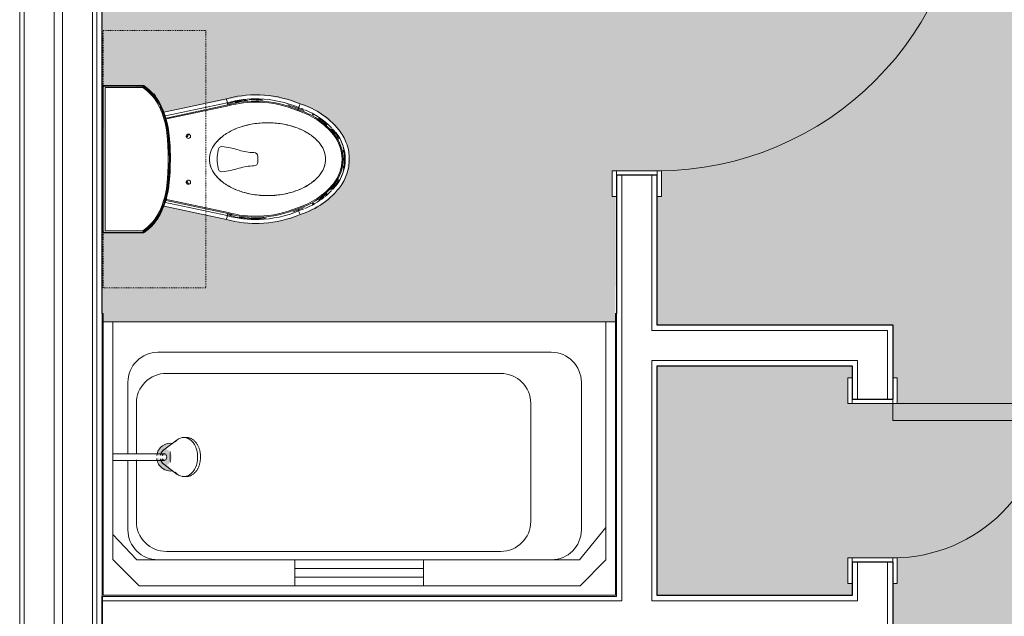
# Model space of a CAD drawing. Units: inches. Extents: x -127738 to 973, y 6263 to 35869.
# Drawn here: x -2667 to -2552, y 11381 to 11451 of the extents above; entities that cross this region are included whole.
import ezdxf

# ---------------------------------------------------------------- set-up
doc = ezdxf.new("R2010")
doc.units = ezdxf.units.IN
doc.header["$MEASUREMENT"] = 0
doc.linetypes.add('Dash 1_16_', pattern=[0.125, 0.0625, -0.0625])
for name, color, linetype, lineweight in [('0-1', 7, 'Continuous', 5), ('0-2', 250, 'Continuous', 9), ('A-AREA-PATT-1', 9, 'Continuous', 9), ('A-DOOR-1', 250, 'Continuous', 9), ('A-DOOR-FRAM-1', 250, 'Continuous', 9), ('A-WALL-2', 250, 'Continuous', 9), ('I-WALL-1', 7, 'Continuous', 25), ('P-SANR-FIXT-1', 250, 'Continuous', 9), ('Q-CASE-HDLN-1', 250, 'Dash 1_16_', 9)]:
    doc.layers.add(name, color=color, linetype=linetype, lineweight=lineweight)

# ---------------------------------------------------------------- blocks, each defined once
blk = doc.blocks.new('OD_SINGLE - SINGLE - FLUSH - 3-0 x 6-8-3384914-SITE PLAN - 3RD FLOOR')
at = {"layer": 'A-DOOR-1'}
for p, q in [((-18.5, -2.375), (-18.5, 2.375)), ((-18.5, 2.375), (-18, 2.375)), ((-18, 2.375), (-18, -2.375)), ((18, -2.375), (18, 2.375)), ((18, 2.375), (18.5, 2.375)), ((18.5, 2.375), (18.5, -2.375)), ((-18, -2.375), (-18.5, -2.375)), ((16, -2.375), (16, -38.375)), ((18, -2.375), (16, -2.375)), ((18, -2.375), (18, -38.375)), ((18.5, -2.375), (18, -2.375)), ((18, -38.375), (16, -38.375))]:
    blk.add_line(p, q, dxfattribs=at)
blk.add_arc((18, -2.375), 36, 180, 270, dxfattribs=at)
at = {"layer": 'A-DOOR-FRAM-1'}
for p, q in [((-21, 2.375), (-21, 2.875)), ((-21, 2.875), (-18, 2.875)), ((-18, 2.375), (-21, 2.375)), ((-18, 2.875), (-18, 2.375)), ((18, 2.375), (18, 2.875)), ((18, 2.875), (21, 2.875)), ((21, 2.375), (18, 2.375)), ((21, 2.875), (21, 2.375)), ((-21, -2.375), (-18, -2.375)), ((-21, -2.875), (-21, -2.375)), ((-18, -2.875), (-21, -2.875)), ((-18, -2.375), (-18, -2.875)), ((18, -2.375), (21, -2.375)), ((18, -2.875), (18, -2.375)), ((21, -2.875), (18, -2.875)), ((21, -2.375), (21, -2.875))]:
    blk.add_line(p, q, dxfattribs=at)
blk = doc.blocks.new('224000 - Plumbing Fixtures - Water Closet - Generic - NON_ADA-V40-SITE PLAN - 3RD FLOOR')
at = {"layer": 'P-SANR-FIXT-1'}
for p, q in [((8.59, -1), (-8.59, -1)), ((-8.59, -1), (-8.59, -5.72)), ((8.59, -1), (-8.59, -1)), ((-8.59, -1), (-8.59, -5.72)), ((-8.53, -1.06), (-8.53, -5.71)), ((8.53, -5.71), (8.53, -1.06)), ((8.59, -5.72), (8.59, -1)), ((8.59, -5.72), (8.59, -1)), ((8.36, -1.24), (-8.36, -1.24)), ((-8.36, -1.24), (-8.36, -5.65)), ((-8.36, -1.24), (-8.36, -5.65)), ((8.36, -1.24), (-8.36, -1.24)), ((8.36, -5.65), (8.36, -1.24)), ((8.36, -5.65), (8.36, -1.24)), ((-8.54, -3.82), (-8.54, -5.71)), ((8.54, -5.71), (8.54, -3.82)), ((7.6, -6.98), (7.49, -6.77)), ((-5.45, -7.93), (-7.04, -15.38)), ((7.04, -15.38), (5.45, -7.93)), ((6.06, -7.8), (5.57, -8.06)), ((5.57, -8.06), (6.06, -7.8)), ((6.55, -7.54), (6.06, -7.8)), ((6.06, -7.8), (6.53, -7.55)), ((7.6, -6.98), (6.55, -7.54)), ((-6.58, -15.49), (-5, -8.07)), ((-6.33, -15.56), (-4.76, -8.18)), ((-4.65, -8.23), (-6.21, -15.58)), ((-4.65, -8.23), (-6.21, -15.58)), ((-0.22, -8.73), (0.2, -8.73)), ((6.21, -15.58), (4.65, -8.23)), ((4.65, -8.23), (6.21, -15.58)), ((6.33, -15.56), (4.76, -8.18)), ((5, -8.07), (6.58, -15.49)), ((0, -19.06), (-0.31, -19.06)), ((0.31, -19.06), (0, -19.06))]:
    blk.add_line(p, q, dxfattribs=at)
at = {"layer": 'P-SANR-FIXT-1', "flags": 128}
for points in [[(-8.54, -5.71), (-8.57, -5.72), (-8.59, -5.72)], [(-8.59, -5.72), (-8.45, -5.92), (-8.3, -6.11), (-8.15, -6.3), (-7.98, -6.48), (-7.81, -6.65), (-7.63, -6.82), (-7.45, -6.98), (-7.26, -7.13), (-7.06, -7.27), (-6.86, -7.41), (-6.65, -7.53), (-6.44, -7.65), (-6.23, -7.76), (-6.2, -7.78)], [(-8.48, -5.69), (-8.34, -5.88), (-8.19, -6.07), (-8.04, -6.25), (-7.87, -6.43), (-7.71, -6.6), (-7.53, -6.76), (-7.35, -6.91), (-7.16, -7.06), (-6.97, -7.2), (-6.77, -7.33), (-6.57, -7.45), (-6.36, -7.57), (-6.15, -7.67)], [(6.2, -7.78), (6.42, -7.67), (6.63, -7.55), (6.84, -7.42), (7.04, -7.29), (7.24, -7.15), (7.43, -7), (7.61, -6.84), (7.79, -6.67), (7.96, -6.5), (8.13, -6.32), (8.28, -6.14), (8.43, -5.95), (8.58, -5.75), (8.59, -5.72)], [(6.29, -7.6), (6.36, -7.57), (6.57, -7.45), (6.77, -7.33), (6.97, -7.19), (7.17, -7.06), (7.35, -6.91), (7.54, -6.75), (7.71, -6.59), (7.88, -6.42), (8.04, -6.25), (8.2, -6.07), (8.34, -5.88), (8.48, -5.69)], [(8.54, -5.71), (8.57, -5.72), (8.59, -5.72)], [(-6.2, -7.78), (-5.84, -7.94), (-5.48, -8.09), (-5.11, -8.22), (-4.74, -8.34), (-4.36, -8.44), (-3.98, -8.53), (-3.59, -8.6), (-3.21, -8.66), (-3.07, -8.67)], [(-6.15, -7.67), (-5.8, -7.83), (-5.44, -7.98), (-5.07, -8.11), (-4.7, -8.23), (-4.33, -8.33), (-3.95, -8.42), (-3.57, -8.49), (-3.19, -8.54)], [(3.06, -8.56), (3.44, -8.51), (3.83, -8.44), (4.2, -8.36), (4.58, -8.26), (4.95, -8.15), (5.32, -8.02), (5.68, -7.88), (6.03, -7.73)], [(3.07, -8.67), (3.46, -8.62), (3.85, -8.55), (4.23, -8.47), (4.61, -8.37), (4.99, -8.26), (5.36, -8.13), (5.72, -7.99), (6.08, -7.83), (6.2, -7.78)], [(-3.07, -8.67), (-1.98, -8.77), (-0.89, -8.83), (0.2, -8.85), (1.3, -8.82), (2.39, -8.74), (3.07, -8.67)], [(-7.04, -15.38), (-7.16, -15.87), (-7.27, -16.37), (-7.36, -16.87), (-7.43, -17.38), (-7.47, -17.88), (-7.5, -18.39), (-7.51, -18.9), (-7.5, -19.22)], [(7.5, -19.22), (7.51, -18.71), (7.49, -18.2), (7.46, -17.69), (7.4, -17.19), (7.33, -16.68), (7.23, -16.18), (7.12, -15.69), (7.04, -15.38)], [(-7.5, -19.22), (-7.47, -19.75), (-7.42, -20.28), (-7.35, -20.81), (-7.26, -21.34), (-7.15, -21.86), (-7.01, -22.38), (-6.86, -22.89), (-6.69, -23.4), (-6.49, -23.9), (-6.46, -23.97)], [(6.46, -23.97), (6.66, -23.47), (6.84, -22.97), (6.99, -22.46), (7.13, -21.94), (7.25, -21.42), (7.34, -20.89), (7.41, -20.36), (7.47, -19.83), (7.5, -19.29), (7.5, -19.22)], [(-6.46, -23.97), (-6.34, -24.32), (-6.21, -24.68), (-6.07, -25.02), (-5.91, -25.36), (-5.74, -25.7), (-5.55, -26.02), (-5.35, -26.34), (-5.14, -26.65), (-4.92, -26.95), (-4.68, -27.25), (-4.44, -27.53), (-4.18, -27.8), (-3.91, -28.07), (-3.63, -28.32), (-3.39, -28.52)], [(3.39, -28.52), (3.68, -28.27), (3.96, -28.02), (4.22, -27.76), (4.48, -27.48), (4.73, -27.2), (4.96, -26.9), (5.18, -26.6), (5.39, -26.29), (5.58, -25.97), (5.77, -25.64), (5.94, -25.3), (6.09, -24.96), (6.24, -24.61), (6.37, -24.26), (6.46, -23.97)], [(-3.39, -28.52), (-3.22, -28.65), (-3.05, -28.77), (-2.87, -28.89), (-2.68, -29), (-2.49, -29.11), (-2.3, -29.2), (-2.1, -29.29), (-1.9, -29.37), (-1.7, -29.44), (-1.49, -29.51), (-1.29, -29.56), (-1.08, -29.61), (-0.86, -29.65), (-0.65, -29.68), (-0.44, -29.7), (-0.22, -29.71), (-0.01, -29.72), (0.21, -29.71), (0.43, -29.7), (0.64, -29.68), (0.85, -29.65), (1.07, -29.61), (1.28, -29.57), (1.48, -29.51), (1.69, -29.45), (1.89, -29.37), (2.09, -29.29), (2.29, -29.21), (2.48, -29.11), (2.67, -29.01), (2.86, -28.9), (3.04, -28.78), (3.22, -28.65), (3.39, -28.52), (3.39, -28.52)]]:
    blk.add_lwpolyline(points, dxfattribs=at)
at = {"layer": 'P-SANR-FIXT-1'}
for centre, radius, start, end in [((-3.58, -2.29), 6.08, 214.3684, 244.4469), ((-3.58, -2.29), 6.03, 214.522, 244.4469), ((-3.58, -2.29), 6.01, 214.5521, 244.4469), ((-3.58, -2.29), 5.96, 214.7082, 244.4469), ((-3.58, -2.29), 5.84, 215.076, 244.4469), ((-3.58, -2.29), 5.84, 215.076, 244.4469), ((3.58, -2.29), 5.84, 295.5531, 324.924), ((3.58, -2.29), 5.84, 295.5531, 324.924), ((3.58, -2.29), 6.01, 295.5531, 325.4479), ((3.58, -2.29), 6.03, 295.5531, 325.478), ((3.58, -2.29), 6.08, 295.5531, 325.6316), ((3.58, -2.29), 5.96, 297.1504, 325.2918), ((-1.97, 1.06), 9.79, 244.4469, 263.5531), ((-1.97, 1.06), 9.74, 244.4469, 263.5531), ((-1.97, 1.06), 9.73, 244.4469, 263.5531), ((-1.97, 1.06), 9.68, 244.4469, 263.5531), ((-1.97, 1.06), 9.56, 244.4469, 263.5531), ((-1.97, 1.06), 9.56, 244.4469, 263.5531), ((1.97, 1.06), 9.56, 276.4469, 295.5531), ((1.97, 1.06), 9.56, 276.4469, 295.5531), ((1.97, 1.06), 9.68, 276.4469, 295.5531), ((1.97, 1.06), 9.73, 276.4469, 295.5531), ((1.97, 1.06), 9.74, 276.4469, 295.5531), ((1.97, 1.06), 9.79, 276.4469, 295.5531), ((0, 18.53), 27.32, 263.5531, 276.4469), ((0, 18.53), 27.33, 263.5531, 276.4469), ((0, 18.53), 27.38, 263.5531, 276.4469), ((0, 18.53), 27.26, 263.5531, 276.4469), ((0, 18.53), 27.14, 263.5531, 276.4469), ((0, 18.53), 27.14, 263.5531, 276.4469), ((-2.68, -10.95), 0.25, 90, 180), ((-2.68, -10.95), 0.25, 180, 270), ((-2.68, -10.95), 0.25, 0, 90), ((-2.68, -10.95), 0.25, 270, 0), ((2.68, -10.95), 0.25, 90, 180), ((2.68, -10.95), 0.25, 180, 270), ((2.68, -10.95), 0.25, 0, 90), ((2.68, -10.95), 0.25, 270, 360), ((-1.05, -14.85), 0.422, 90, 180), ((-1.05, -14.85), 0.422, 90, 180), ((8.31, -13.82), 9.84, 186, 198), ((0, -19.08), 4.77, 77.2614, 102.7386), ((1.05, -14.85), 0.422, 0, 90), ((1.05, -14.85), 0.422, 360, 90), ((-8.31, -13.82), 9.84, 342, 354), ((5.21, -18.81), 12.25, 164.3129, 181.8562), ((5.21, -18.81), 11.99, 164.2737, 181.8562), ((5.21, -18.81), 11.87, 164.2552, 181.8562), ((5.21, -18.81), 11.87, 164.2552, 181.8562), ((5.21, -18.81), 12.12, 164.2945, 166.1287), ((-5.21, -18.81), 11.87, 358.1438, 15.7448), ((-5.21, -18.81), 11.87, 358.1438, 15.7448), ((-5.21, -18.81), 11.99, 358.1438, 15.7263), ((-5.21, -18.81), 12.12, 13.0614, 15.7055), ((-5.21, -18.81), 12.25, 358.1438, 15.6871), ((5.21, -18.81), 12.12, 170.8078, 181.8562), ((-6.37, -18.59), 5.59, 0, 18), ((6.37, -18.59), 5.59, 162, 180), ((-5.21, -18.81), 12.12, 4.6807, 11.9543), ((5.86, -18.78), 12.9, 181.8562, 202.9179), ((5.86, -18.78), 12.77, 181.8562, 185.609), ((5.86, -18.78), 12.64, 181.8562, 202.9795), ((5.86, -18.78), 12.52, 181.8562, 203.0089), ((5.86, -18.78), 12.52, 181.8562, 203.0089), ((-0.31, -18.59), 0.466, 180, 270), ((0.31, -18.59), 0.466, 270, 360), ((-5.86, -18.78), 12.52, 336.9911, 358.1438), ((-5.86, -18.78), 12.52, 336.9911, 358.1438), ((-5.86, -18.78), 12.64, 337.0205, 358.1438), ((-5.86, -18.78), 12.9, 337.0821, 358.1438), ((-5.86, -18.78), 12.77, 355.9898, 358.1438), ((-5.21, -18.81), 12.12, 358.1438, 359.9709), ((-5.86, -18.78), 12.77, 337.0533, 342.7773), ((5.86, -18.78), 12.77, 200.0101, 202.9467), ((2.52, -21.22), 8.91, 196.8551, 200.7954), ((2.52, -21.22), 8.79, 196.8134, 201.6574), ((2.52, -21.22), 8.66, 196.7656, 230.983), ((2.52, -21.22), 8.54, 196.7225, 230.983), ((2.52, -21.22), 8.54, 196.7225, 230.983), ((-2.52, -21.22), 8.54, 309.017, 343.2775), ((-2.52, -21.22), 8.54, 309.017, 343.2775), ((-2.52, -21.22), 8.66, 309.017, 343.2344), ((-2.52, -21.22), 8.79, 338.3426, 343.1866), ((-2.52, -21.22), 8.91, 339.2046, 343.1449), ((2.52, -21.22), 8.91, 201.7317, 218.6291), ((-2.52, -21.22), 8.91, 313.9185, 338.2683), ((2.52, -21.22), 8.79, 208.2032, 209.6033), ((2.52, -21.22), 8.79, 213.8744, 222.1337), ((-2.52, -21.22), 8.79, 317.8663, 326.1256), ((-2.52, -21.22), 8.79, 330.3967, 331.7968), ((2.52, -21.22), 8.91, 219.607, 226.0815), ((2.52, -21.22), 8.79, 226.1367, 230.983), ((2.52, -21.22), 8.91, 227.0453, 230.983), ((0, -24.33), 4.92, 230.983, 309.017), ((0, -24.33), 4.8, 230.983, 240.459), ((0, -24.33), 4.66, 230.983, 309.017), ((0.02, -24.31), 4.57, 230.983, 269.8068), ((0, -24.33), 4.54, 230.983, 309.017), ((-0.02, -24.31), 4.57, 270.1932, 309.017), ((0, -24.33), 4.8, 299.541, 309.017), ((-2.52, -21.22), 8.79, 309.017, 313.8633), ((-2.52, -21.22), 8.91, 309.017, 312.9547), ((0, -24.33), 4.8, 257.3425, 282.6575)]:
    blk.add_arc(centre, radius, start, end, dxfattribs=at)
for points, knots in [([(-8.59, -1), (-8.59, -1), (-8.59, -1), (-8.58, -1.01), (-8.58, -1.02), (-8.57, -1.02), (-8.56, -1.03), (-8.56, -1.04), (-8.55, -1.05), (-8.54, -1.06), (-8.53, -1.07), (-8.52, -1.08), (-8.5, -1.09), (-8.48, -1.11), (-8.47, -1.12)], [0, 0, 0, 0, 0.166667, 0.25, 0.333333, 0.416667, 0.458333, 0.5, 0.583333, 0.666667, 0.708333, 0.75, 0.833333, 1, 1, 1, 1]), ([(8.47, -1.12), (8.48, -1.11), (8.5, -1.09), (8.52, -1.07), (8.53, -1.06), (8.54, -1.05), (8.55, -1.05), (8.56, -1.04), (8.56, -1.03), (8.57, -1.02), (8.58, -1.02), (8.58, -1.01), (8.59, -1), (8.59, -1), (8.59, -1)], [-1, -1, -1, -1, -0.833333, -0.75, -0.666667, -0.625, -0.583333, -0.5, -0.458333, -0.416667, -0.333333, -0.25, -0.166667, 0, 0, 0, 0]), ([(-8.59, -5.72), (-8.59, -5.72), (-8.59, -5.72), (-8.57, -5.72), (-8.55, -5.71), (-8.53, -5.71), (-8.52, -5.7), (-8.5, -5.7), (-8.49, -5.69), (-8.47, -5.69)], [0, 0, 0, 0, 0.285714, 0.428571, 0.571429, 0.678571, 0.732143, 0.785714, 1, 1, 1, 1]), ([(8.59, -5.72), (8.59, -5.72), (8.59, -5.72), (8.57, -5.72), (8.55, -5.71), (8.52, -5.7), (8.5, -5.7), (8.48, -5.69), (8.47, -5.69)], [-1, -1, -1, -1, -0.857143, -0.571429, -0.428571, -0.285714, -0.142857, 0, 0, 0, 0]), ([(-2.07, -14.29), (-2.28, -14.48), (-2.78, -15.02), (-3.26, -15.82), (-3.51, -16.39), (-3.55, -16.5)], [-2.5925993, -2.5925993, -2.5925993, -2.5925993, -2.4166097, -2.1749488, -2.1212008, -2.1212008, -2.1212008, -2.1212008]), ([(3.55, -16.5), (3.51, -16.39), (3.26, -15.82), (2.78, -15.02), (2.28, -14.48), (2.07, -14.29)], [-4.1619845, -4.1619845, -4.1619845, -4.1619845, -4.1082365, -3.8665756, -3.690586, -3.690586, -3.690586, -3.690586]), ([(-6.97, -17.64), (-6.9, -17.15), (-6.75, -16.49), (-6.56, -15.85), (-6.51, -15.69)], [0.57154191, 0.57154191, 0.57154191, 0.57154191, 0.625, 0.64344162, 0.64344162, 0.64344162, 0.64344162]), ([(-6.58, -15.49), (-6.57, -15.5), (-6.54, -15.5), (-6.49, -15.52), (-6.44, -15.53), (-6.39, -15.54), (-6.35, -15.55), (-6.33, -15.56)], [0, 0, 0, 0, 0.333333, 0.5, 0.666667, 0.833333, 1, 1, 1, 1]), ([(6.58, -15.49), (6.57, -15.5), (6.54, -15.5), (6.49, -15.52), (6.44, -15.53), (6.39, -15.54), (6.35, -15.55), (6.33, -15.56)], [-1, -1, -1, -1, -0.666667, -0.5, -0.333333, -0.166667, 0, 0, 0, 0]), ([(6.97, -17.64), (6.9, -17.15), (6.74, -16.43), (6.53, -15.74), (6.45, -15.52)], [-0.42845809, -0.42845809, -0.42845809, -0.42845809, -0.375, -0.34980816, -0.34980816, -0.34980816, -0.34980816]), ([(-3.71, -16.92), (-3.8, -17.16), (-3.91, -17.53), (-4, -17.92), (-4.03, -18.05)], [-2.0511799, -2.0511799, -2.0511799, -2.0511799, -1.9332878, -1.8767298, -1.8767298, -1.8767298, -1.8767298]), ([(4.03, -18.05), (4, -17.92), (3.91, -17.53), (3.8, -17.16), (3.71, -16.92)], [-4.4064555, -4.4064555, -4.4064555, -4.4064555, -4.3498975, -4.2320054, -4.2320054, -4.2320054, -4.2320054]), ([(-4.12, -18.53), (-4.16, -18.79), (-4.26, -19.62), (-4.26, -20.74), (-4.16, -21.57), (-4.12, -21.84)], [-1.8063853, -1.8063853, -1.8063853, -1.8063853, -1.6916268, -1.4499658, -1.3352074, -1.3352074, -1.3352074, -1.3352074]), ([(4.12, -21.84), (4.16, -21.57), (4.26, -20.74), (4.26, -19.62), (4.16, -18.79), (4.12, -18.53)], [-4.9479779, -4.9479779, -4.9479779, -4.9479779, -4.8332195, -4.5915585, -4.4768, -4.4768, -4.4768, -4.4768]), ([(-4.03, -22.32), (-4, -22.44), (-3.91, -22.81), (-3.81, -23.17), (-3.73, -23.4)], [-1.2648629, -1.2648629, -1.2648629, -1.2648629, -1.2083049, -1.0966929, -1.0966929, -1.0966929, -1.0966929]), ([(3.73, -23.4), (3.81, -23.17), (3.91, -22.81), (4, -22.44), (4.03, -22.32)], [-5.1864924, -5.1864924, -5.1864924, -5.1864924, -5.0748804, -5.0183224, -5.0183224, -5.0183224, -5.0183224]), ([(-6.01, -23.81), (-6.01, -23.8), (-5.98, -23.79), (-5.9, -23.77), (-5.83, -23.74), (-5.79, -23.73), (-5.77, -23.72)], [-1, -1, -1, -1, -0.666667, -0.333333, -0.166667, 0, 0, 0, 0]), ([(-5.77, -23.72), (-5.78, -23.72), (-5.8, -23.73), (-5.84, -23.74), (-5.88, -23.76), (-5.9, -23.76), (-5.9, -23.76)], [-1, -1, -1, -1, -0.833333, -0.666667, -0.333333, 0, 0, 0, 0]), ([(-3.55, -23.87), (-3.51, -23.97), (-3.26, -24.54), (-2.78, -25.34), (-2.28, -25.88), (-2.07, -26.07)], [-1.0203919, -1.0203919, -1.0203919, -1.0203919, -0.9666439, -0.7249829, -0.5489933, -0.5489933, -0.5489933, -0.5489933]), ([(2.07, -26.07), (2.28, -25.88), (2.78, -25.34), (3.26, -24.54), (3.51, -23.97), (3.55, -23.87)], [-5.734192, -5.734192, -5.734192, -5.734192, -5.5582024, -5.3165414, -5.2627935, -5.2627935, -5.2627935, -5.2627935]), ([(5.77, -23.72), (5.78, -23.72), (5.8, -23.73), (5.84, -23.74), (5.88, -23.76), (5.9, -23.76), (5.9, -23.76)], [-1, -1, -1, -1, -0.833333, -0.666667, -0.333333, 0, 0, 0, 0]), ([(6.01, -23.81), (6.01, -23.8), (5.98, -23.79), (5.9, -23.77), (5.83, -23.74), (5.79, -23.73), (5.77, -23.72)], [-1, -1, -1, -1, -0.666667, -0.333333, -0.166667, 0, 0, 0, 0])]:
    blk.add_open_spline(points, degree=3, knots=knots, dxfattribs=at)
for points in [[(-8.54, -5.71), (-8.54, -5.71), (-8.54, -5.71), (-8.54, -5.71)], [(-8.53, -5.7), (-8.53, -5.71), (-8.53, -5.71), (-8.53, -5.71)], [(8.53, -5.7), (8.53, -5.71), (8.53, -5.71), (8.53, -5.71)], [(8.54, -5.71), (8.54, -5.71), (8.54, -5.71), (8.54, -5.71)], [(-2.93, -10.84), (-2.83, -10.78), (-2.73, -10.73), (-2.63, -10.67)], [(-2.51, -10.75), (-2.65, -10.83), (-2.79, -10.9), (-2.92, -10.99)], [(2.92, -10.99), (2.79, -10.9), (2.65, -10.83), (2.51, -10.75)], [(2.93, -10.84), (2.83, -10.78), (2.73, -10.73), (2.63, -10.67)], [(0, -26.96), (-0.3, -26.96), (-0.91, -26.85), (-1.83, -26.34), (-2.71, -25.45), (-3.45, -24.22), (-3.98, -22.72), (-4.26, -21.05), (-4.26, -19.32), (-3.98, -17.64), (-3.45, -16.14), (-2.71, -14.91), (-1.83, -14.02), (-0.91, -13.51), (-0.3, -13.4), (0, -13.4)], [(-1.15, -13.67), (-1.37, -13.77), (-1.59, -13.9), (-1.81, -14.07)], [(0, -13.4), (-0.29, -13.4), (-0.59, -13.45), (-0.89, -13.56)], [(0.89, -13.56), (0.59, -13.45), (0.29, -13.4), (0, -13.4)], [(0, -13.4), (0.3, -13.4), (0.91, -13.51), (1.83, -14.02), (2.71, -14.91), (3.45, -16.14), (3.98, -17.64), (4.26, -19.32), (4.26, -21.05), (3.98, -22.72), (3.45, -24.22), (2.71, -25.45), (1.83, -26.34), (0.91, -26.85), (0.3, -26.96), (0, -26.96)], [(1.81, -14.07), (1.59, -13.9), (1.37, -13.77), (1.15, -13.67)], [(-7.03, -15.38), (-6.99, -15.39), (-6.87, -15.42), (-6.68, -15.47), (-6.58, -15.49)], [(-6.39, -15.73), (-6.42, -15.83), (-6.46, -15.94), (-6.49, -16.05)], [(6.46, -15.96), (6.44, -15.88), (6.41, -15.8), (6.39, -15.73)], [(7.03, -15.38), (6.99, -15.39), (6.87, -15.42), (6.68, -15.47), (6.58, -15.49)], [(-6.75, -17.1), (-6.91, -17.88), (-6.99, -18.69), (-7, -19.49)], [(6.88, -17.91), (6.82, -17.41), (6.72, -16.91), (6.59, -16.42)], [(7, -19.49), (6.99, -19), (6.96, -18.51), (6.9, -18.02)], [(-6.46, -23.97), (-6.42, -23.95), (-6.3, -23.91), (-6.12, -23.84), (-6.01, -23.81)], [(6.28, -23.9), (6.21, -23.88), (6.12, -23.84), (6.01, -23.81)], [(6.46, -23.97), (6.42, -23.95), (6.36, -23.93), (6.29, -23.91)], [(-1.81, -26.29), (-1.59, -26.46), (-1.37, -26.59), (-1.15, -26.7)], [(1.15, -26.7), (1.37, -26.59), (1.59, -26.46), (1.81, -26.29)], [(-0.89, -26.8), (-0.59, -26.91), (-0.29, -26.96), (0, -26.96)], [(0, -26.96), (0.29, -26.96), (0.59, -26.91), (0.89, -26.8)], [(-2.38, -28.64), (-2.12, -28.76), (-1.85, -28.87), (-1.58, -28.95)], [(1.58, -28.95), (1.85, -28.87), (2.12, -28.76), (2.38, -28.64)], [(-1.45, -28.99), (-0.98, -29.12), (-0.49, -29.19), (0, -29.19)], [(0, -29.19), (0.49, -29.19), (0.98, -29.12), (1.45, -28.99)]]:
    blk.add_open_spline(points, degree=3, dxfattribs=at)
blk = doc.blocks.new('OD_SINGLE - SINGLE - FLUSH - 1-6 x 6-8 2-3385133-SITE PLAN - 3RD FLOOR')
at = {"layer": 'A-DOOR-1'}
for p, q in [((-9.5, -2.375), (-9.5, 2.375)), ((-9.5, 2.375), (-9, 2.375)), ((-9, 2.375), (-9, -2.375)), ((9, -2.375), (9, 2.375)), ((9, 2.375), (9.5, 2.375)), ((9.5, 2.375), (9.5, -2.375)), ((-9, -2.375), (-9.5, -2.375)), ((7, -2.375), (7, -20.375)), ((9, -2.375), (7, -2.375)), ((9, -2.375), (9, -20.375)), ((9.5, -2.375), (9, -2.375)), ((9, -20.375), (7, -20.375))]:
    blk.add_line(p, q, dxfattribs=at)
blk.add_arc((9, -2.375), 18, 180, 270, dxfattribs=at)
at = {"layer": 'A-DOOR-FRAM-1'}
for p, q in [((-12, 2.375), (-12, 2.875)), ((-12, 2.875), (-9, 2.875)), ((-9, 2.375), (-12, 2.375)), ((-9, 2.875), (-9, 2.375)), ((9, 2.375), (9, 2.875)), ((9, 2.875), (12, 2.875)), ((12, 2.375), (9, 2.375)), ((12, 2.875), (12, 2.375)), ((-12, -2.375), (-9, -2.375)), ((-12, -2.875), (-12, -2.375)), ((-9, -2.875), (-12, -2.875)), ((-9, -2.375), (-9, -2.875)), ((9, -2.375), (12, -2.375)), ((9, -2.875), (9, -2.375)), ((12, -2.875), (9, -2.875)), ((12, -2.375), (12, -2.875))]:
    blk.add_line(p, q, dxfattribs=at)
blk = doc.blocks.new('TUB - 1-2901048-SITE PLAN - 3RD FLOOR')
at = {"layer": 'P-SANR-FIXT-1'}
for p, q in [((0, -33), (0, 0)), ((0, 0), (60, 0)), ((0.12, -33), (0.12, -0.13)), ((0.12, -0.13), (59.88, -0.13)), ((59.88, -0.13), (59.88, -33)), ((60, 0), (60, -33)), ((1.25, -4.25), (4.25, -1.25)), ((4.25, -1.25), (55.69, -1.25)), ((22.5, -4.25), (22.5, -1.25)), ((37.5, -2.25), (22.5, -2.25)), ((37.5, -1.25), (37.5, -4.25)), ((55.69, -1.25), (58.75, -4.31)), ((22.5, -3.25), (37.5, -3.25)), ((1.25, -32), (1.25, -4.25)), ((1.25, -8.02), (4.31, -4.25)), ((4.31, -4.25), (22.5, -4.25)), ((7.6, -4.27), (53.48, -4.27)), ((37.5, -4.25), (55.94, -4.25)), ((55.94, -4.25), (58.75, -7.23)), ((58.75, -4.31), (58.75, -32)), ((52.5, -5.25), (13.5, -5.25)), ((4.1, -24.96), (4.1, -7.77)), ((56.98, -7.77), (56.98, -15.87)), ((10, -8.75), (10, -22.5)), ((56, -15.94), (56, -8.75)), ((56, -22.5), (56, -16.62)), ((56.98, -16.63), (56.98, -24.96)), ((13.5, -26), (52.5, -26)), ((53.48, -28.46), (7.6, -28.46)), ((1.25, -32), (0.12, -32)), ((1.25, -32), (58.75, -32)), ((59.88, -32), (58.75, -32)), ((0, -33), (0.12, -33)), ((59.88, -33), (60, -33))]:
    blk.add_line(p, q, dxfattribs=at)
for centre, radius, start, end in [((7.6, -7.77), 3.5, 90, 180), ((53.48, -7.77), 3.5, 0, 90), ((13.5, -8.75), 3.5, 90, 180), ((52.5, -8.75), 3.5, 360, 90), ((52, -16.25), 1.63, 6.6352, 99.7612), ((52, -16.25), 1.62, 260.2388, 352.9793), ((13.5, -22.5), 3.5, 180, 270), ((52.5, -22.5), 3.5, 270, 0), ((7.6, -24.96), 3.5, 180, 270), ((53.48, -24.96), 3.5, 270, 0)]:
    blk.add_arc(centre, radius, start, end, dxfattribs=at)
blk = doc.blocks.new('Shower Head - Shower Head-2236336-SITE PLAN - 3RD FLOOR')
at = {"layer": 'P-SANR-FIXT-1'}
for p, q in [((-2.28, 9.81), (-2.28, 9.54)), ((2.28, 9.54), (2.28, 9.81)), ((-2.02, 8.78), (-0.84, 7.19)), ((0.84, 7.19), (2.02, 8.78)), ((-0.39, 7.27), (-0.39, 6.01)), ((0.39, 6.01), (0.39, 7.27))]:
    blk.add_line(p, q, dxfattribs=at)
at = {"layer": 'P-SANR-FIXT-1', "flags": 128}
for points in [[(0, 11.49), (-0.09, 11.49), (-0.18, 11.48), (-0.27, 11.48), (-0.35, 11.47), (-0.44, 11.46), (-0.53, 11.44), (-0.62, 11.43), (-0.7, 11.41), (-0.79, 11.39), (-0.87, 11.36), (-0.95, 11.34), (-1.03, 11.31), (-1.11, 11.28), (-1.19, 11.25), (-1.26, 11.21), (-1.34, 11.17), (-1.41, 11.13), (-1.48, 11.09), (-1.55, 11.05), (-1.61, 11), (-1.68, 10.95), (-1.74, 10.9), (-1.8, 10.85), (-1.85, 10.8), (-1.9, 10.74), (-1.95, 10.69), (-2, 10.63), (-2.04, 10.57), (-2.08, 10.51), (-2.12, 10.44), (-2.15, 10.38), (-2.18, 10.31), (-2.21, 10.25), (-2.23, 10.18), (-2.25, 10.11), (-2.26, 10.04), (-2.27, 9.97), (-2.28, 9.9), (-2.28, 9.83), (-2.28, 9.81)], [(2.28, 9.81), (2.28, 9.88), (2.28, 9.95), (2.27, 10.02), (2.25, 10.09), (2.24, 10.16), (2.21, 10.23), (2.19, 10.3), (2.16, 10.36), (2.13, 10.43), (2.09, 10.49), (2.05, 10.55), (2.01, 10.61), (1.97, 10.67), (1.92, 10.73), (1.86, 10.79), (1.81, 10.84), (1.75, 10.89), (1.69, 10.94), (1.63, 10.99), (1.57, 11.04), (1.5, 11.08), (1.43, 11.12), (1.36, 11.16), (1.28, 11.2), (1.21, 11.24), (1.13, 11.27), (1.05, 11.3), (0.97, 11.33), (0.89, 11.36), (0.81, 11.38), (0.72, 11.4), (0.64, 11.42), (0.55, 11.44), (0.47, 11.45), (0.38, 11.46), (0.29, 11.47), (0.2, 11.48), (0.11, 11.49), (0.02, 11.49), (0, 11.49)], [(-0.84, 7.19), (-0.81, 7.16), (-0.79, 7.13), (-0.76, 7.1), (-0.73, 7.08), (-0.7, 7.05), (-0.68, 7.03), (-0.65, 7.01), (-0.62, 6.98), (-0.59, 6.97), (-0.56, 6.95), (-0.53, 6.93), (-0.49, 6.91), (-0.46, 6.9), (-0.43, 6.89), (-0.4, 6.87), (-0.37, 6.86), (-0.33, 6.85), (-0.3, 6.84), (-0.27, 6.83), (-0.24, 6.83), (-0.2, 6.82)], [(0.2, 6.82), (0.23, 6.82), (0.26, 6.83), (0.3, 6.84), (0.33, 6.85), (0.36, 6.86), (0.39, 6.87), (0.43, 6.88), (0.46, 6.9), (0.49, 6.91), (0.52, 6.93), (0.55, 6.94), (0.58, 6.96), (0.61, 6.98), (0.64, 7), (0.67, 7.03), (0.7, 7.05), (0.73, 7.07), (0.76, 7.1), (0.78, 7.13), (0.81, 7.16), (0.83, 7.19), (0.84, 7.19)], [(-0.39, 6.01), (-0.39, 5.81), (-0.39, 5.6), (-0.39, 5.38), (-0.39, 5.15), (-0.39, 4.92), (-0.39, 4.68), (-0.39, 4.43), (-0.39, 4.18), (-0.39, 3.93), (-0.39, 3.67), (-0.39, 3.4), (-0.39, 3.13), (-0.39, 2.86), (-0.39, 2.59), (-0.39, 2.31), (-0.39, 2.03), (-0.39, 1.75), (-0.39, 1.46), (-0.39, 1.25)], [(0.39, 1.29), (0.39, 1.57), (0.39, 1.85), (0.39, 2.13), (0.39, 2.41), (0.39, 2.69), (0.39, 2.96), (0.39, 3.23), (0.39, 3.5), (0.39, 3.76), (0.39, 4.02), (0.39, 4.27), (0.39, 4.52), (0.39, 4.77), (0.39, 5), (0.39, 5.23), (0.39, 5.46), (0.39, 5.67), (0.39, 5.88), (0.39, 6.01)]]:
    blk.add_lwpolyline(points, dxfattribs=at)
at = {"layer": 'P-SANR-FIXT-1'}
for centre, major_axis, start_param, end_param in [((0, 9.54), (-2.28, 0), 4.712389, 6.956384), ((0, 9.54), (2.28, 0), 5.609987, 7.853982), ((0, 9.54), (2.28, 0), 4.445548, 4.712389), ((0, 7.27), (0.394, 0), 1.570796, 4.18879), ((0, 9.54), (-2.28, 0), 1.570796, 1.837638), ((0, 7.27), (-0.394, 0), 2.094395, 4.712389)]:
    blk.add_ellipse(centre, major_axis=major_axis, ratio=0.707107, start_param=start_param, end_param=end_param, dxfattribs=at)
blk = doc.blocks.new('OD_CW_Upper Cabinet - 3_-3385162-SITE PLAN - 3RD FLOOR')
at = {"layer": 'Q-CASE-HDLN-1'}
for p, q in [((0.74, -24), (0.74, -12)), ((0.74, -12), (30.74, -12)), ((30.74, -12), (30.74, -24)), ((30.74, -24), (0.74, -24))]:
    blk.add_line(p, q, dxfattribs=at)
blk = doc.blocks.new('101_W_33rd_St_Units_rvt-1-SITE PLAN - 3RD FLOOR')
at = {"layer": 'A-AREA-PATT-1'}
h = blk.add_hatch(color=256, dxfattribs=at)
h.paths.add_polyline_path([(-2657.45, 11092.32), (-2619.16, 11092.32), (-2619.16, 11092.94), (-2586.41, 11092.94), (-2586.41, 11092.32), (-2554.94, 11092.32), (-2554.94, 11092.94), (-2469.94, 11092.94), (-2469.94, 11092.32), (-2437.18, 11092.32), (-2437.18, 11333.67), (-2461.14, 11333.8), (-2461.14, 11350.67), (-2462.24, 11350.67), (-2462.24, 11351.48), (-2463.62, 11351.7), (-2463.62, 11352.08), (-2464.31, 11352.37), (-2464.15, 11353.04), (-2463.62, 11353.41), (-2463.62, 11353.7), (-2463.62, 11353.84), (-2462.91, 11353.87), (-2464.15, 11355.8), (-2464.31, 11355.87), (-2464.15, 11356.54), (-2463.97, 11356.76), (-2463.99, 11356.88), (-2464.15, 11359.3), (-2464.31, 11359.37), (-2464.15, 11360.04), (-2463.99, 11360.26), (-2464.15, 11371.3), (-2464.31, 11371.37), (-2464.15, 11372.04), (-2463.99, 11372.26), (-2464.15, 11374.8), (-2464.31, 11374.87), (-2464.15, 11375.54), (-2463.74, 11375.82), (-2463.2, 11377.49), (-2463.2, 11377.65), (-2463.62, 11377.65), (-2463.74, 11378.13), (-2464.31, 11378.37), (-2464.15, 11379.04), (-2463.62, 11379.41), (-2463.62, 11379.7), (-2463.62, 11379.84), (-2462.24, 11379.87), (-2462.24, 11380.67), (-2461.14, 11380.67), (-2461.14, 11386.54), (-2460.39, 11386.54), (-2460.39, 11386.79), (-2461.14, 11386.79), (-2461.14, 11404.21), (-2460.39, 11404.21), (-2460.39, 11404.46), (-2461.14, 11404.46), (-2461.14, 11421.87), (-2460.39, 11421.87), (-2460.39, 11422.12), (-2461.14, 11422.12), (-2461.25, 11429.67), (-2461.45, 11429.87), (-2461.45, 11430.77), (-2461.7, 11430.77), (-2461.7, 11445.82), (-2461.95, 11445.82), (-2461.95, 11446.41), (-2461.7, 11446.41), (-2461.7, 11447), (-2461.95, 11447), (-2461.95, 11447.6), (-2461.7, 11447.6), (-2461.7, 11448.19), (-2461.95, 11448.19), (-2461.95, 11448.78), (-2461.7, 11448.78), (-2461.7, 11449.37), (-2461.95, 11449.37), (-2461.95, 11449.96), (-2461.7, 11449.96), (-2461.7, 11452.58), (-2461.45, 11452.6), (-2461.4, 11453.53), (-2461.14, 11453.67), (-2461.14, 11457.2), (-2460.39, 11457.2), (-2460.39, 11457.45), (-2461.14, 11457.45), (-2461.14, 11474.87), (-2437.18, 11474.99), (-2437.3, 11475.99), (-2460.47, 11475.99), (-2460.47, 11476.74), (-2460.72, 11476.74), (-2460.72, 11475.99), (-2483.89, 11475.99), (-2484.01, 11499.97), (-2515.01, 11499.97), (-2515.01, 11497.45), (-2485.01, 11497.45), (-2485.01, 11469.7), (-2515.01, 11469.7), (-2515.01, 11471.84), (-2522.57, 11471.84), (-2522.57, 11471.34), (-2525.57, 11471.34), (-2525.57, 11475.41), (-2561.57, 11475.41), (-2561.57, 11471.84), (-2560.76, 11471.84), (-2560.76, 11471.22), (-2585.51, 11471.22), (-2585.51, 11471.84), (-2592.1, 11471.84), (-2592.24, 11468.95), (-2597.85, 11468.95), (-2597.85, 11471.95), (-2597.35, 11471.95), (-2597.35, 11499.97), (-2632.23, 11499.97), (-2632.23, 11451.97), (-2657.23, 11451.97), (-2657.23, 11415.33), (-2597.48, 11415.33), (-2597.43, 11429.95), (-2597.85, 11429.95), (-2597.85, 11432.95), (-2592.1, 11432.95), (-2592.1, 11429.95), (-2592.6, 11429.95), (-2592.6, 11414.95), (-2565.1, 11414.95), (-2565.1, 11408.83), (-2564.6, 11408.83), (-2564.6, 11405.83), (-2570.35, 11405.83), (-2570.35, 11408.83), (-2569.85, 11408.83), (-2569.85, 11410.2), (-2592.6, 11410.2), (-2592.6, 11383.45), (-2569.85, 11383.45), (-2569.85, 11384.83), (-2570.35, 11384.83), (-2570.35, 11387.83), (-2564.6, 11387.83), (-2564.6, 11384.83), (-2565.1, 11384.83), (-2565.1, 11273.1), (-2590.85, 11273.1), (-2590.85, 11272.6), (-2593.85, 11272.6), (-2593.85, 11278.35), (-2590.85, 11278.35), (-2590.85, 11277.85), (-2569.85, 11277.85), (-2569.85, 11294.62), (-2570.23, 11294.62), (-2570.23, 11312.62), (-2569.85, 11312.62), (-2569.85, 11378.7), (-2657.33, 11378.7), (-2657.33, 11277.85), (-2632.85, 11277.85), (-2632.85, 11278.35), (-2629.85, 11278.35), (-2629.85, 11272.6), (-2632.85, 11272.6), (-2632.85, 11273.1), (-2657.33, 11273.1), (-2657.45, 11151.46), (-2658.89, 11148.75), (-2658.89, 11092.32), (-2657.45, 11092.32)], flags=0)
h.paths.add_polyline_path([(-2571.85, 11143.22), (-2571.85, 11219.22), (-2565.1, 11219.22), (-2565.1, 11143.22), (-2571.23, 11143.22)], flags=0)
h.paths.add_polyline_path([(-2625.8, 11344.18), (-2636.96, 11344.33), (-2638.08, 11344.7), (-2640.89, 11344.7), (-2640.85, 11374.7), (-2587.89, 11374.66), (-2587.94, 11344.7), (-2591.17, 11344.55), (-2592.37, 11344.27), (-2594.27, 11344.19), (-2610.53, 11344.28), (-2611.62, 11344.55), (-2612.08, 11344.7), (-2617.17, 11344.55), (-2618.37, 11344.27), (-2620.27, 11344.19), (-2625.56, 11344.18)], flags=0)
h.paths.add_polyline_path([(-2462.6, 11353.84), (-2462.24, 11353.87), (-2462.24, 11354.98), (-2463.24, 11354.98), (-2462.62, 11353.87)], flags=0)
h.paths.add_polyline_path([(-2463.72, 11356.72), (-2463.62, 11356.91), (-2463.6, 11357.2), (-2463.6, 11357.34), (-2462.24, 11357.37), (-2462.31, 11358.49), (-2463.62, 11358.7), (-2463.72, 11356.74)], flags=0)
h.paths.add_polyline_path([(-2463.74, 11360.21), (-2463.62, 11360.41), (-2463.62, 11360.7), (-2463.62, 11360.84), (-2462.24, 11360.87), (-2462.31, 11362.17), (-2462.95, 11362.17), (-2462.95, 11369.17), (-2462.24, 11369.17), (-2462.31, 11370.49), (-2463.62, 11370.7), (-2463.74, 11360.23)], flags=0)
h.paths.add_polyline_path([(-2463.74, 11372.21), (-2463.62, 11372.41), (-2463.6, 11372.7), (-2463.6, 11372.84), (-2462.24, 11372.87), (-2462.31, 11373.99), (-2463.62, 11374.2), (-2463.74, 11372.23)], flags=0)
h.paths.add_polyline_path([(-2463.03, 11376.3), (-2462.24, 11376.47), (-2462.24, 11377.48), (-2462.62, 11377.48), (-2463.11, 11376.37), (-2463.03, 11376.36)], flags=0)
h.paths.add_polyline_path([(-2649.35, 11397.95), (-2649.11, 11398.01), (-2649.77, 11398.68), (-2649.55, 11398.76), (-2649.24, 11399.3), (-2649.24, 11399.85), (-2649.47, 11400.3), (-2649.85, 11400.48), (-2649.85, 11400.62), (-2649.3, 11401.2), (-2649.85, 11401.11), (-2650.5, 11400.73), (-2650.92, 11400), (-2650.84, 11399.77), (-2649.82, 11399.68), (-2649.85, 11399.38), (-2650.95, 11399.38), (-2650.76, 11398.76), (-2650.16, 11398.17), (-2649.47, 11397.97)], flags=0)
h.paths.add_polyline_path([(-2657.22, 11425.71), (-2657.11, 11442.86), (-2652.47, 11442.7), (-2651.36, 11441.84), (-2651.2, 11441.82), (-2650.53, 11440.36), (-2650.23, 11439.76), (-2640.31, 11441.74), (-2638.05, 11441.67), (-2635.79, 11441.24), (-2632.55, 11440.04), (-2630.46, 11438.45), (-2629.36, 11437.1), (-2628.89, 11436.18), (-2628.56, 11435.03), (-2628.77, 11432.87), (-2629.15, 11431.91), (-2629.65, 11431.02), (-2630.06, 11430.55), (-2631.57, 11429.25), (-2633.84, 11428.01), (-2636, 11427.29), (-2637.29, 11427.01), (-2639.02, 11426.8), (-2641.45, 11426.99), (-2650.3, 11428.85), (-2650.93, 11427.58), (-2651.57, 11426.71), (-2652.76, 11425.77), (-2657.21, 11425.72)], flags=0)
h.paths.add_polyline_path([(-2629.28, 11435.85), (-2629.68, 11436.74), (-2629.28, 11435.86)], flags=0)
h.paths.add_polyline_path([(-2642.69, 11440.72), (-2640.94, 11441.18), (-2642.7, 11440.74)], flags=0)
h.paths.add_polyline_path([(-2503.04, 11465.45), (-2503.04, 11467.45), (-2515.01, 11467.45), (-2515.01, 11469.45), (-2485.01, 11469.45), (-2485.01, 11467.45), (-2496.98, 11467.45), (-2496.98, 11465.45), (-2498.5, 11465.45), (-2498.5, 11467.45), (-2499.76, 11467.45), (-2499.76, 11468.45), (-2500.26, 11468.45), (-2500.26, 11467.45), (-2501.52, 11467.45), (-2501.52, 11465.45)], flags=0)
at = {"layer": 'A-WALL-2'}
for p, q in [((-2666.95, 11500.59), (-2666.95, 11151.69)), ((-2666.45, 11500.59), (-2666.45, 11151.69)), ((-2662.95, 11500.59), (-2662.95, 11151.69)), ((-2661.95, 11500.59), (-2661.95, 11151.69)), ((-2658.45, 11500.59), (-2658.45, 11151.69)), ((-2657.95, 11500.59), (-2657.95, 11151.69)), ((-2596.73, 11432.45), (-2596.73, 11383.45)), ((-2593.23, 11432.45), (-2593.23, 11414.33)), ((-2593.23, 11414.33), (-2592.6, 11414.33)), ((-2569.85, 11414.33), (-2592.6, 11414.33)), ((-2569.85, 11414.33), (-2569.23, 11414.33)), ((-2569.23, 11414.33), (-2565.73, 11414.33)), ((-2565.73, 11414.33), (-2565.73, 11406.33)), ((-2593.23, 11410.83), (-2593.23, 11383.45)), ((-2593.23, 11410.83), (-2592.6, 11410.83)), ((-2569.85, 11410.83), (-2592.6, 11410.83)), ((-2569.85, 11410.83), (-2569.23, 11410.83)), ((-2569.23, 11410.83), (-2569.23, 11406.33)), ((-2569.23, 11387.33), (-2569.23, 11382.83)), ((-2565.73, 11387.33), (-2565.73, 11312.62)), ((-2596.73, 11382.83), (-2657.33, 11382.83)), ((-2596.73, 11383.45), (-2596.73, 11382.83)), ((-2593.23, 11383.45), (-2593.23, 11382.83)), ((-2569.85, 11382.83), (-2593.23, 11382.83)), ((-2569.85, 11382.83), (-2569.23, 11382.83))]:
    blk.add_line(p, q, dxfattribs=at)
at = {"layer": 'I-WALL-1'}
for p, q in [((-2657.33, 11416.33), (-2657.33, 11500.59)), ((-2592.6, 11432.45), (-2597.35, 11432.45)), ((-2597.35, 11432.45), (-2597.35, 11416.33)), ((-2592.6, 11414.95), (-2592.6, 11432.45)), ((-2569.85, 11414.95), (-2592.6, 11414.95)), ((-2565.73, 11414.95), (-2569.85, 11414.95)), ((-2565.1, 11414.95), (-2565.73, 11414.95)), ((-2565.1, 11406.33), (-2565.1, 11414.95)), ((-2592.6, 11383.45), (-2592.6, 11410.2)), ((-2592.6, 11410.2), (-2569.85, 11410.2)), ((-2569.85, 11410.2), (-2569.85, 11406.33)), ((-2569.85, 11406.33), (-2565.1, 11406.33)), ((-2565.1, 11387.33), (-2569.85, 11387.33)), ((-2569.85, 11387.33), (-2569.85, 11383.45)), ((-2565.1, 11277.85), (-2565.1, 11387.33)), ((-2657.33, 11383.35), (-2657.33, 11378.7)), ((-2657.33, 11151.69), (-2657.33, 11383.35)), ((-2569.85, 11383.45), (-2592.6, 11383.45))]:
    blk.add_line(p, q, dxfattribs=at)
at = {"layer": '0-2'}
for name, p, rotation in [('OD_SINGLE - SINGLE - FLUSH - 3-0 x 6-8-3384914-SITE PLAN - 3RD FLOOR', (-2594.98, 11450.95), 90.00000000000382), ('OD_CW_Upper Cabinet - 3_-3385162-SITE PLAN - 3RD FLOOR', (-2633.23, 11450.04), 269.9999999999981), ('224000 - Plumbing Fixtures - Water Closet - Generic - NON_ADA-V40-SITE PLAN - 3RD FLOOR', (-2658.23, 11434.3), 90.00000000000323), ('TUB - 1-2901048-SITE PLAN - 3RD FLOOR', (-2597.35, 11383.33), 180), ('OD_SINGLE - SINGLE - FLUSH - 1-6 x 6-8 2-3385133-SITE PLAN - 3RD FLOOR', (-2567.48, 11396.83), 90.00000000000037), ('Shower Head - Shower Head-2236336-SITE PLAN - 3RD FLOOR', (-2657.35, 11399.58), 269.9999999999983)]:
    blk.add_blockref(name, p, dxfattribs=dict(at, rotation=rotation))

msp = doc.modelspace()

# ---------------------------------------------------------------- block references
at = {"layer": '0-1'}
msp.add_blockref('101_W_33rd_St_Units_rvt-1-SITE PLAN - 3RD FLOOR', (0, 0), dxfattribs=at)

doc.saveas('drawing.dxf')
